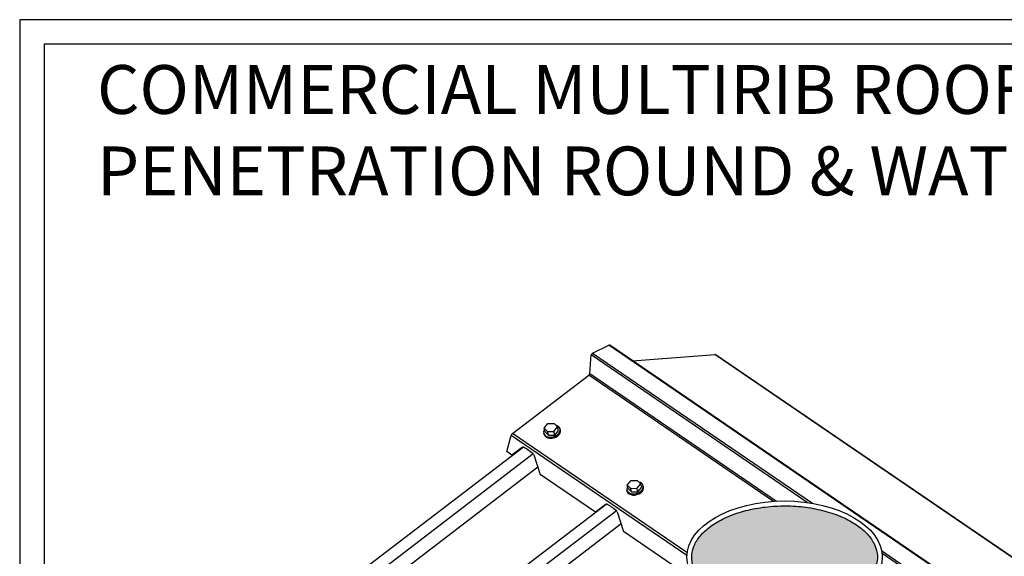
# Model space of a CAD drawing. Units: millimetres. Extents: x 0 to 1326, y -965 to 0.
# Drawn here: x 0 to 403, y -220 to 0 of the extents above; entities that cross this region are included whole.
import ezdxf

# ---------------------------------------------------------------- set-up
doc = ezdxf.new("R2010")
doc.units = ezdxf.units.MM
doc.header["$MEASUREMENT"] = 0
for name, color, linetype in [('back flashing', 1, 'Continuous'), ('Border', 7, 'Continuous'), ('PIPE', 7, 'Continuous'), ('PROFILE', 8, 'Continuous'), ('Screws', 7, 'Continuous'), ('Text1', 2, 'Continuous'), ('TUBE', 75, 'Continuous')]:
    doc.layers.add(name, color=color, linetype=linetype)
doc.styles.add('STYLUS', font='stylu.ttf')

# ---------------------------------------------------------------- blocks, each defined once
blk = doc.blocks.new('SCREW2')
at = {"layer": 'Screws'}
for p, q in [((-3.2, 1.15), (-1.63, 3.06)), ((-1.81, -0.18), (-3.2, 1.15)), ((-2.79, -0.29), (-3.2, 1.15)), ((-1.63, 3.06), (0.89, 3.06)), ((0.72, -0.22), (2.33, 1.7)), ((0.89, 3.06), (2.33, 1.7)), ((1.13, -1.67), (2.75, 0.25)), ((2.75, 0.25), (2.33, 1.7)), ((3.47, 0.47), (3.4, 0.71)), ((-3.19, -1.43), (-3.33, -0.95)), ((-1.4, -1.63), (-2.79, -0.29)), ((-1.4, -1.63), (-1.81, -0.18)), ((-1.81, -0.18), (0.72, -0.22)), ((-1.4, -1.63), (1.13, -1.67)), ((1.13, -1.67), (0.72, -0.22))]:
    blk.add_line(p, q, dxfattribs=at)
for centre, major_axis, start_param, end_param in [((0, 0), (-3.33, -0.95), 5.635381, 10.305427), ((0.14, -0.48), (3.33, 0.95), -1.049764, 0), ((0.14, -0.48), (3.33, 0.95), -3.141593, -1.049764)]:
    blk.add_ellipse(centre, major_axis=major_axis, ratio=0.690311, start_param=start_param, end_param=end_param, dxfattribs=at)

msp = doc.modelspace()

# ---------------------------------------------------------------- hatches: boundary and pattern name
at = {"layer": 'TUBE'}
h = msp.add_hatch(color=18, dxfattribs=at)
edge = h.paths.add_edge_path()
edge.add_spline(control_points=[(351.2, -220.01), (351.2, -221.29), (350.98, -222.57), (350.09, -225.13), (349.42, -226.41), (347.6, -228.91), (346.46, -230.13), (343.73, -232.46), (342.15, -233.56), (338.61, -235.57), (336.65, -236.49), (332.44, -238.08), (330.18, -238.77), (325.47, -239.87), (323.01, -240.28), (317.99, -240.83), (315.44, -240.97), (309.5, -240.94), (306.12, -240.67), (299.61, -239.64), (296.48, -238.88), (290.7, -236.93), (288.05, -235.75), (283.83, -233.29), (282.15, -232.08), (279.31, -229.51), (278.16, -228.16), (276.42, -225.4), (275.82, -224.01), (275.17, -221.21), (275.11, -219.82), (275.5, -217.03), (275.97, -215.63), (277.44, -212.85), (278.46, -211.48), (281.03, -208.85), (282.59, -207.6), (286.18, -205.28), (288.22, -204.22), (292.66, -202.37), (295.07, -201.57), (300.14, -200.3), (302.81, -199.81), (308.26, -199.18), (311.06, -199.04), (316.63, -199.09), (319.41, -199.29), (324.82, -200.02), (327.46, -200.55), (332.45, -201.93), (334.81, -202.77), (339.13, -204.7), (341.1, -205.79), (344.54, -208.17), (346.02, -209.45), (348.43, -212.11), (349.36, -213.49), (350.67, -216.27), (351.05, -217.67), (351.19, -219.38), (351.2, -219.69), (351.2, -220.01)], knot_values=[0, 0, 0, 0, 0.197376, 0.197376, 0.394752, 0.394752, 0.592127, 0.592127, 0.789503, 0.789503, 0.986879, 0.986879, 1.184255, 1.184255, 1.381631, 1.381631, 1.579007, 1.579007, 1.840191, 1.840191, 2.101375, 2.101375, 2.36256, 2.36256, 2.577687, 2.577687, 2.792815, 2.792815, 3.007942, 3.007942, 3.223069, 3.223069, 3.438197, 3.438197, 3.653324, 3.653324, 3.868452, 3.868452, 4.083579, 4.083579, 4.298706, 4.298706, 4.513834, 4.513834, 4.728961, 4.728961, 4.944089, 4.944089, 5.159216, 5.159216, 5.374343, 5.374343, 5.589471, 5.589471, 5.804598, 5.804598, 6.019726, 6.019726, 6.234853, 6.234853, 6.283185, 6.283185, 6.283185, 6.283185], degree=3, periodic=0)

# ---------------------------------------------------------------- linework, layer by layer
at = {"layer": 'back flashing', "extrusion": (0, 0.819152, 0.573576)}
for p, q in [((210.48, -178.13), (213.08, -186.19)), ((235.77, -201.7), (213.08, -186.19)), ((244.67, -201.5), (247.26, -209.56)), ((269.79, -224.96), (247.26, -209.56))]:
    msp.add_line(p, q, dxfattribs=at)
at = {"layer": 'back flashing'}
msp.add_line((240.13, -198.36), (235.76, -201.7), dxfattribs=at)
msp.add_lwpolyline([(205.95, -174.99), (201.58, -178.33), (199.42, -176.86), (201.28, -170.26)], dxfattribs=at)
for centre, major_axis, start_param, end_param in [((206.33, -175.62), (-0.365, 0.649), -0.641602, 0.06793), ((209.85, -195.88), (-12.22, 21.73), -0.888578, -0.641602), ((210.13, -178.22), (-0.365, 0.649), 4.585863, 5.394607), ((240.52, -198.99), (-0.365, 0.649), -0.641602, 0.06793), ((244.03, -219.25), (-12.22, 21.73), -0.888578, -0.641602), ((244.32, -201.59), (-0.365, 0.649), 4.585863, 5.394607)]:
    msp.add_ellipse(centre, major_axis=major_axis, ratio=0.47434, start_param=start_param, end_param=end_param, dxfattribs=at)
at = {"layer": 'Border'}
msp.add_lwpolyline([(10, -955), (1315.5, -955), (1315.5, -10), (10, -10)], close=True, dxfattribs=at)
at = {"layer": 'DEFPOINTS'}
msp.add_lwpolyline([(0, -965), (1325.5, -965), (1325.5, 0), (0, 0)], close=True, dxfattribs=at)
at = {"layer": 'PIPE'}
msp.add_ellipse((313.2, -220.01), major_axis=(-40, 0), ratio=0.573576, dxfattribs=at)
msp.add_open_spline([(275.19, -220.01), (275.19, -221.29), (275.41, -222.57), (276.3, -225.13), (276.98, -226.41), (278.8, -228.91), (279.94, -230.13), (282.66, -232.46), (284.25, -233.56), (287.79, -235.57), (289.75, -236.49), (293.96, -238.08), (296.22, -238.77), (300.93, -239.87), (303.39, -240.28), (308.4, -240.83), (310.96, -240.97), (316.9, -240.94), (320.28, -240.67), (326.79, -239.64), (329.91, -238.88), (335.69, -236.93), (338.34, -235.75), (342.57, -233.29), (344.25, -232.08), (347.08, -229.51), (348.23, -228.16), (349.98, -225.4), (350.57, -224.01), (351.23, -221.21), (351.29, -219.82), (350.89, -217.03), (350.43, -215.63), (348.95, -212.85), (347.94, -211.48), (345.36, -208.85), (343.8, -207.6), (340.21, -205.28), (338.18, -204.22), (333.74, -202.37), (331.33, -201.57), (326.25, -200.3), (323.59, -199.81), (318.13, -199.18), (315.34, -199.04), (309.77, -199.09), (306.99, -199.29), (301.57, -200.02), (298.94, -200.55), (293.95, -201.93), (291.59, -202.77), (287.26, -204.7), (285.3, -205.79), (281.85, -208.17), (280.38, -209.45), (277.97, -212.11), (277.04, -213.49), (275.73, -216.27), (275.35, -217.67), (275.21, -219.38), (275.19, -219.69), (275.19, -220.01)], degree=3, knots=[0, 0, 0, 0, 0.197376, 0.197376, 0.394752, 0.394752, 0.592127, 0.592127, 0.789503, 0.789503, 0.986879, 0.986879, 1.184255, 1.184255, 1.381631, 1.381631, 1.579007, 1.579007, 1.840191, 1.840191, 2.101375, 2.101375, 2.36256, 2.36256, 2.577687, 2.577687, 2.792815, 2.792815, 3.007942, 3.007942, 3.223069, 3.223069, 3.438197, 3.438197, 3.653324, 3.653324, 3.868452, 3.868452, 4.083579, 4.083579, 4.298706, 4.298706, 4.513834, 4.513834, 4.728961, 4.728961, 4.944089, 4.944089, 5.159216, 5.159216, 5.374343, 5.374343, 5.589471, 5.589471, 5.804598, 5.804598, 6.019726, 6.019726, 6.234853, 6.234853, 6.283185, 6.283185, 6.283185, 6.283185], dxfattribs=at)
at = {"layer": 'PROFILE'}
for p, q in [((234.59, -136.49), (241.21, -133.3)), ((234.59, -136.49), (324.6, -198.02)), ((641.96, -407), (241.21, -133.3)), ((641.96, -406.74), (241.6, -133.3)), ((250.95, -139.69), (284.82, -137.06)), ((641.96, -381.32), (284.65, -137.07)), ((641.96, -381.19), (284.82, -137.06)), ((233.47, -144.93), (234.07, -137.25)), ((322.5, -197.69), (234.07, -137.25)), ((233.47, -144.93), (309.86, -197.15)), ((308.6, -197.22), (233.09, -145.6)), ((352.94, -217.39), (641.96, -414.95)), ((641.96, -416.06), (353.13, -218.63))]:
    msp.add_line(p, q, dxfattribs=at)
at = {"layer": 'PROFILE', "extrusion": (0, 0.819152, 0.573576)}
for p, q in [((201.75, -169.38), (233.09, -145.6)), ((273.21, -219.43), (201.28, -170.26)), ((273.2, -218.22), (201.75, -169.38)), ((206.23, -175.01), (90.27, -263.63)), ((210.27, -177.81), (97.01, -264.37)), ((212.14, -183.27), (102.51, -267.04)), ((90.27, -312.9), (240.16, -198.34)), ((244.33, -201.05), (90.27, -318.79)), ((246.26, -206.46), (90.27, -325.66))]:
    msp.add_line(p, q, dxfattribs=at)
at = {"layer": 'PROFILE'}
for centre, major_axis, start_param, end_param in [((234.59, -137.05), (0.382, 0.559), 0.828127, 2.311657), ((241.21, -133.86), (0.382, 0.559), 0, 0.828127), ((232.95, -145.13), (0.382, 0.559), -2.051666, -0.829936), ((201.91, -169.96), (0.463, 0.677), 1.082097, 2.398924)]:
    msp.add_ellipse(centre, major_axis=major_axis, ratio=0.627507, start_param=start_param, end_param=end_param, dxfattribs=at)

# ---------------------------------------------------------------- block references
at = {"layer": 'Screws'}
for p in [(217.94, -168.42), (251.97, -191.68)]:
    msp.add_blockref('SCREW2', p, dxfattribs=at)

# ---------------------------------------------------------------- texts
at = {"layer": 'Text1', "insert": (31.65, -18.58), "char_height": 20, "width": 911.2499, "attachment_point": 1, "style": 'STYLUS'}
msp.add_mtext('COMMERCIAL MULTIRIB ROOFING\\PPENETRATION ROUND & WATERSHED TO UNDER RIDGE', dxfattribs=at)

doc.saveas('drawing.dxf')
